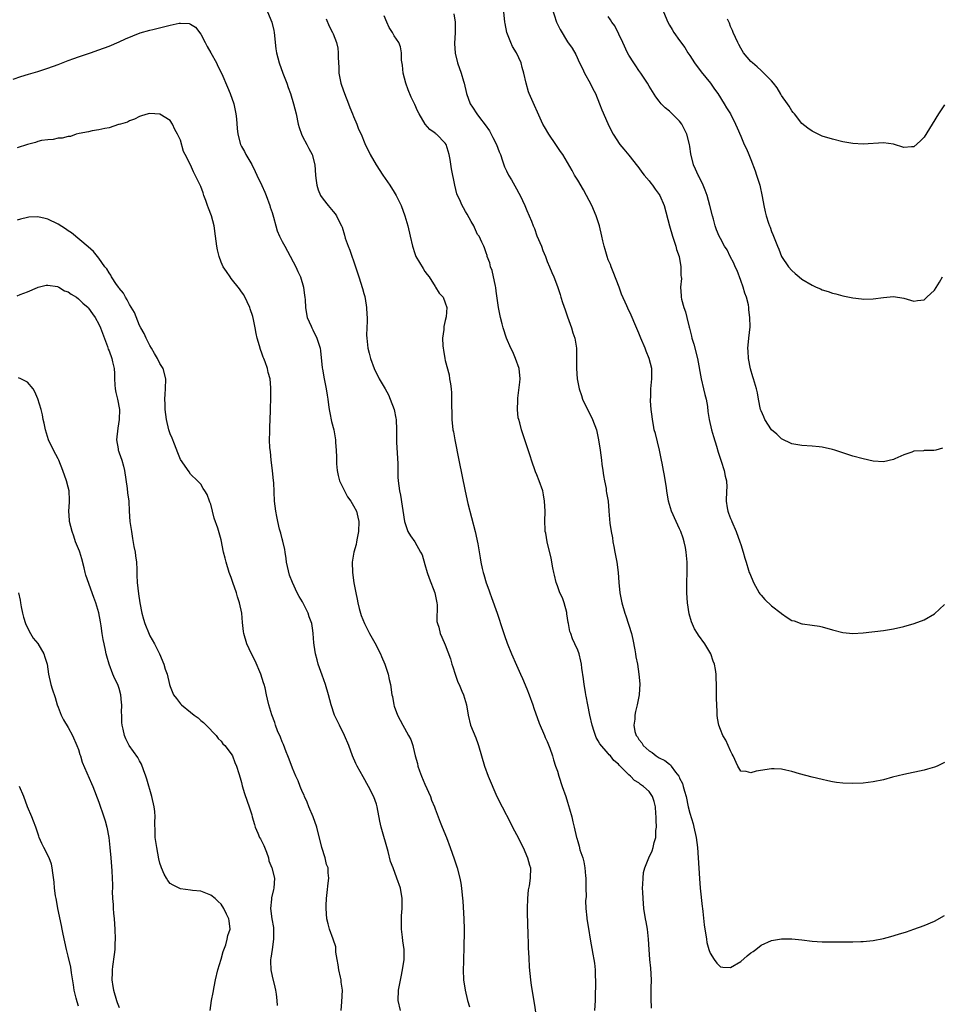
# Model space of a CAD drawing. Units: inches. Extents: x 2625000 to 2628000, y 1491000 to 1494000.
# Drawn here: x 2626113 to 2626294, y 1492868 to 1493061 of the extents above; entities that cross this region are included whole.
import ezdxf

# ---------------------------------------------------------------- set-up
doc = ezdxf.new("R2010")
doc.units = ezdxf.units.IN
doc.header["$MEASUREMENT"] = 0
doc.layers.add('LD26251491_10ft', color=4, linetype='Continuous')

msp = doc.modelspace()

# ---------------------------------------------------------------- linework, layer by layer
at = {"layer": 'LD26251491_10ft'}
for points, elevation in [([(2626162.12, 1493063), (2626162.96, 1493061), (2626163.35, 1493059.35), (2626163.41, 1493059), (2626163.76, 1493055.76), (2626163.89, 1493055), (2626164.41, 1493053), (2626165.14, 1493051), (2626165.91, 1493049), (2626166.18, 1493048.18), (2626166.61, 1493047), (2626167.23, 1493045), (2626167.7, 1493043), (2626168.13, 1493041), (2626168.32, 1493040.32), (2626168.78, 1493039), (2626169, 1493038.53), (2626169.82, 1493037), (2626170.21, 1493036.21), (2626170.88, 1493035), (2626171.38, 1493033), (2626171.53, 1493031), (2626171.62, 1493030.38), (2626171.77, 1493029), (2626172.07, 1493028.07), (2626172.53, 1493027), (2626173, 1493026.29), (2626174.02, 1493025), (2626175, 1493023.83), (2626175.36, 1493023.36), (2626175.62, 1493023), (2626176.23, 1493021.77), (2626176.63, 1493021), (2626176.73, 1493020.73), (2626177.21, 1493019.21), (2626177.38, 1493018.62), (2626177.92, 1493017), (2626178.25, 1493016.25), (2626179.4, 1493013), (2626180.01, 1493011), (2626180.74, 1493008.74), (2626181, 1493007.76), (2626181.18, 1493007.18), (2626181.48, 1493005.48), (2626181.55, 1493005), (2626181.6, 1493003.6), (2626181.66, 1493003), (2626181.7, 1493002.3), (2626181.63, 1493001), (2626181.57, 1492999.57), (2626181.59, 1492999), (2626181.8, 1492997), (2626182.03, 1492996.03), (2626182.31, 1492995), (2626183.02, 1492993), (2626184, 1492991), (2626185, 1492989.36), (2626185.18, 1492989), (2626185.83, 1492987.83), (2626186.19, 1492987), (2626186.96, 1492985), (2626187.3, 1492983.3), (2626187.35, 1492983), (2626187.44, 1492981), (2626187.45, 1492978.55), (2626187.68, 1492974.32), (2626187.71, 1492971.71), (2626187.76, 1492971), (2626187.99, 1492969), (2626188.18, 1492968.18), (2626189, 1492962.99), (2626189.68, 1492961), (2626190.17, 1492960.17), (2626191, 1492959), (2626192.14, 1492957), (2626192.44, 1492956.44), (2626193, 1492954.57), (2626193.45, 1492953), (2626193.84, 1492951.84), (2626194.93, 1492949), (2626195.34, 1492947), (2626195.39, 1492946.61), (2626195.37, 1492943.37), (2626195.46, 1492943), (2626195.72, 1492942.28), (2626196, 1492941), (2626196.3, 1492940.3), (2626197, 1492938.81), (2626198.05, 1492936.05), (2626198.3, 1492935), (2626198.49, 1492934.49), (2626198.93, 1492933), (2626199, 1492932.8), (2626199.48, 1492931.48), (2626199.72, 1492931), (2626200.28, 1492929.72), (2626200.57, 1492929), (2626201.15, 1492927), (2626201.49, 1492925), (2626201.97, 1492923), (2626203, 1492920.5), (2626203.41, 1492919.41), (2626203.55, 1492919), (2626204.67, 1492915), (2626205.41, 1492913), (2626207.15, 1492909), (2626208.15, 1492907), (2626209.83, 1492903.83), (2626210.22, 1492903), (2626211, 1492901.55), (2626212.29, 1492899), (2626213.17, 1492897), (2626213.53, 1492895.53), (2626213.72, 1492895), (2626213.68, 1492893), (2626213.46, 1492891.46), (2626213.29, 1492890.71), (2626213.13, 1492889), (2626213.07, 1492887), (2626213.15, 1492883.15), (2626213.18, 1492882.82), (2626213.28, 1492879.28), (2626213.37, 1492877.37), (2626213.49, 1492875.49), (2626213.74, 1492873), (2626213.89, 1492871.89), (2626214.46, 1492868.46), (2626214.97, 1492864.97)], 8650), ([(2626295, 1492915.68), (2626293.54, 1492915), (2626293, 1492914.77), (2626291.63, 1492914.37), (2626291, 1492914.2), (2626287, 1492913.34), (2626284.79, 1492912.79), (2626283, 1492912.29), (2626281, 1492911.87), (2626279, 1492911.66), (2626277, 1492911.59), (2626275, 1492911.64), (2626273.78, 1492911.78), (2626273, 1492911.9), (2626272.08, 1492912.08), (2626271, 1492912.32), (2626269, 1492912.81), (2626266.52, 1492913.48), (2626265, 1492913.94), (2626263.82, 1492914.18), (2626263, 1492914.38), (2626261.57, 1492914.43), (2626261, 1492914.47), (2626258.01, 1492913.99), (2626257, 1492913.65), (2626256.05, 1492913.95), (2626255, 1492913.98), (2626254.42, 1492915), (2626253.48, 1492917), (2626253.34, 1492917.34), (2626253, 1492918.01), (2626252.53, 1492919), (2626252.05, 1492920.05), (2626251.48, 1492921), (2626251, 1492922.19), (2626250.7, 1492923), (2626250.41, 1492924.41), (2626250.36, 1492925), (2626250.37, 1492925.63), (2626250.27, 1492927), (2626250.25, 1492928.25), (2626250.24, 1492930.24), (2626250.17, 1492933), (2626250.05, 1492933.95), (2626249.87, 1492935), (2626249.6, 1492935.6), (2626249.12, 1492937), (2626247.92, 1492939), (2626246.7, 1492940.7), (2626246.53, 1492941), (2626245.95, 1492941.95), (2626245.31, 1492943.31), (2626244.86, 1492944.86), (2626244.54, 1492947), (2626244.42, 1492949), (2626244.44, 1492951), (2626244.49, 1492953), (2626244.47, 1492955), (2626244.31, 1492957), (2626244.12, 1492957.88), (2626243.9, 1492959), (2626243.69, 1492959.69), (2626243.24, 1492961), (2626243, 1492961.58), (2626242.35, 1492963), (2626241.42, 1492965), (2626241, 1492966.34), (2626240.83, 1492967), (2626240.51, 1492969), (2626240.4, 1492969.6), (2626240.03, 1492972.03), (2626239.81, 1492973), (2626239.54, 1492974.46), (2626239.47, 1492975), (2626239.07, 1492977), (2626238.24, 1492980.24), (2626238.02, 1492981), (2626237.88, 1492981.88), (2626237.65, 1492983), (2626237.6, 1492983.6), (2626237.44, 1492985), (2626237.31, 1492986.69), (2626237.3, 1492987), (2626237.32, 1492987.32), (2626237.33, 1492989), (2626237.54, 1492991), (2626237.52, 1492991.52), (2626237.53, 1492993), (2626237.05, 1492995), (2626236.44, 1492996.44), (2626236.24, 1492997), (2626235.37, 1492999), (2626235, 1492999.95), (2626234.18, 1493001.82), (2626233.69, 1493003), (2626233.47, 1493003.47), (2626232.85, 1493004.85), (2626232.65, 1493005.35), (2626231.62, 1493007.62), (2626231.1, 1493009), (2626230.51, 1493010.51), (2626229.97, 1493011.97), (2626229.53, 1493013), (2626229.41, 1493013.41), (2626229, 1493014.38), (2626228.76, 1493015), (2626228.4, 1493016.4), (2626228.19, 1493017), (2626227.95, 1493018.05), (2626227.75, 1493019), (2626227.27, 1493021), (2626226.62, 1493023), (2626225.77, 1493025), (2626224.73, 1493027), (2626224.11, 1493028.11), (2626223, 1493029.99), (2626222.37, 1493031), (2626221.89, 1493031.89), (2626220.05, 1493035), (2626219.61, 1493035.61), (2626218.68, 1493037), (2626217.3, 1493039), (2626216.46, 1493040.46), (2626216.18, 1493041), (2626213.48, 1493047), (2626213.35, 1493047.35), (2626212.85, 1493049), (2626212.44, 1493051), (2626212.12, 1493052.12), (2626211.89, 1493053), (2626210.95, 1493055), (2626210.21, 1493056.21), (2626209.84, 1493057), (2626209.09, 1493059), (2626208.75, 1493060.75), (2626208.71, 1493061), (2626208.52, 1493063)], 8610), ([(2626217.89, 1493063.89), (2626218.84, 1493061), (2626219.53, 1493059.53), (2626221, 1493057.17), (2626221.9, 1493055.9), (2626222.63, 1493054.63), (2626223.36, 1493053), (2626223.91, 1493051.91), (2626224.33, 1493051), (2626225.43, 1493049), (2626225.93, 1493047.93), (2626226.46, 1493047), (2626227.3, 1493045), (2626227.76, 1493043.76), (2626228.89, 1493041.11), (2626229.62, 1493039.62), (2626229.94, 1493039), (2626231.27, 1493037), (2626232.04, 1493036.04), (2626233, 1493034.89), (2626234.71, 1493032.71), (2626235, 1493032.39), (2626235.57, 1493031.57), (2626236.03, 1493031), (2626237, 1493029.86), (2626237.37, 1493029.37), (2626237.69, 1493029), (2626238.22, 1493028.22), (2626239, 1493027.18), (2626239.12, 1493027), (2626239.96, 1493025), (2626240.98, 1493021), (2626241.57, 1493019), (2626242.25, 1493017), (2626242.38, 1493016.38), (2626242.88, 1493015), (2626243.25, 1493013), (2626243.25, 1493011.25), (2626243.33, 1493011), (2626243.34, 1493010.66), (2626243.18, 1493009), (2626243.3, 1493007.3), (2626243.29, 1493007), (2626243.34, 1493006.66), (2626243.81, 1493005), (2626244.17, 1493004.17), (2626244.41, 1493003), (2626244.86, 1493001.14), (2626244.94, 1493000.94), (2626245.36, 1492999.36), (2626245.41, 1492999), (2626245.78, 1492997.78), (2626246.51, 1492995), (2626247.24, 1492991), (2626247.71, 1492989), (2626247.93, 1492987.93), (2626248.18, 1492987), (2626248.44, 1492985.56), (2626248.56, 1492984.56), (2626248.81, 1492983), (2626249.27, 1492981), (2626249.66, 1492979.66), (2626250.24, 1492977.76), (2626250.59, 1492976.59), (2626251.17, 1492974.83), (2626251.73, 1492973), (2626251.91, 1492971.91), (2626252.18, 1492971), (2626252.25, 1492969.75), (2626252.23, 1492969), (2626252.13, 1492967), (2626252.32, 1492965.68), (2626252.46, 1492965), (2626252.62, 1492964.63), (2626253, 1492963.56), (2626253.17, 1492963.17), (2626253.23, 1492963), (2626254.11, 1492961), (2626254.84, 1492959), (2626255, 1492958.46), (2626255.47, 1492957), (2626255.79, 1492955.79), (2626256.03, 1492955), (2626256.54, 1492953.46), (2626256.68, 1492953), (2626256.76, 1492952.76), (2626257.47, 1492951), (2626258.59, 1492949), (2626258.77, 1492948.77), (2626259, 1492948.52), (2626259.69, 1492947.69), (2626261, 1492946.45), (2626262.91, 1492945), (2626263, 1492944.91), (2626264.12, 1492944.12), (2626265, 1492943.57), (2626265.47, 1492943.47), (2626267, 1492942.92), (2626267.1, 1492942.9), (2626269, 1492942.67), (2626270.46, 1492942.46), (2626271, 1492942.32), (2626273, 1492941.7), (2626275, 1492941.18), (2626277, 1492941.01), (2626279, 1492941.12), (2626283, 1492941.61), (2626285, 1492941.93), (2626287, 1492942.38), (2626289.03, 1492942.97), (2626291, 1492943.7), (2626293, 1492944.85), (2626295, 1492946.67)], 8600), ([(2626239.82, 1493063), (2626240.7, 1493061), (2626241, 1493060.42), (2626241.53, 1493059.53), (2626241.87, 1493059), (2626243, 1493057.37), (2626244.01, 1493056.01), (2626244.61, 1493055), (2626245, 1493054.43), (2626245.92, 1493053), (2626247.25, 1493051.25), (2626249.06, 1493049), (2626249.86, 1493047.86), (2626250.49, 1493047), (2626251.77, 1493045), (2626252.21, 1493044.21), (2626252.96, 1493043), (2626253.97, 1493041), (2626254.27, 1493040.27), (2626255, 1493038.65), (2626255.69, 1493037), (2626256.12, 1493036.12), (2626256.59, 1493035), (2626257, 1493034.07), (2626257.82, 1493031.82), (2626258.11, 1493031), (2626258.71, 1493029), (2626259.2, 1493026.8), (2626259.53, 1493025), (2626259.79, 1493023.79), (2626260, 1493023), (2626260.44, 1493021.56), (2626260.63, 1493021), (2626260.74, 1493020.74), (2626261, 1493019.94), (2626261.29, 1493019.29), (2626261.68, 1493018.32), (2626262.24, 1493017), (2626262.44, 1493016.44), (2626263, 1493015.03), (2626264.38, 1493013), (2626265, 1493012.24), (2626265.69, 1493011.69), (2626266.46, 1493011), (2626267, 1493010.56), (2626269, 1493009.37), (2626269.27, 1493009.27), (2626269.83, 1493009), (2626270.65, 1493008.65), (2626271, 1493008.46), (2626272.13, 1493008.13), (2626273, 1493007.78), (2626273.65, 1493007.65), (2626275, 1493007.29), (2626277, 1493006.89), (2626278.67, 1493006.67), (2626279, 1493006.64), (2626281, 1493006.68), (2626283, 1493006.96), (2626285, 1493007.15), (2626287, 1493006.83), (2626289, 1493006.24), (2626289.66, 1493006.34), (2626291, 1493006.5), (2626291.5, 1493007), (2626293, 1493008.39), (2626294.01, 1493009.99), (2626294.61, 1493011)], 8580), ([(2626173.63, 1493061.63), (2626174.24, 1493060.24), (2626174.87, 1493059), (2626175, 1493058.7), (2626175.65, 1493057), (2626175.89, 1493055.89), (2626175.98, 1493055), (2626175.96, 1493054.04), (2626176.09, 1493052.09), (2626176.12, 1493051), (2626176.53, 1493049), (2626176.64, 1493048.64), (2626177.21, 1493047), (2626177.98, 1493045), (2626178.25, 1493044.25), (2626178.81, 1493043), (2626179, 1493042.5), (2626179.64, 1493041), (2626179.97, 1493039.97), (2626180.47, 1493039), (2626181.21, 1493037.21), (2626182.28, 1493035), (2626183.43, 1493033), (2626184.74, 1493031), (2626186.12, 1493029), (2626187, 1493027.66), (2626187.38, 1493027), (2626188.31, 1493025), (2626189.05, 1493023), (2626189.66, 1493021), (2626190.14, 1493019), (2626190.54, 1493017), (2626191, 1493015.59), (2626191.22, 1493015), (2626192.64, 1493012.64), (2626193, 1493012.08), (2626193.45, 1493011.45), (2626193.81, 1493011), (2626195, 1493009.1), (2626195.1, 1493009), (2626195.81, 1493007.81), (2626196.6, 1493007), (2626197, 1493005.89), (2626197.28, 1493005), (2626197.16, 1493003.16), (2626197, 1493002.42), (2626196.72, 1493001.28), (2626196.69, 1493000.69), (2626196.45, 1492999), (2626196.51, 1492997.49), (2626196.56, 1492997), (2626196.64, 1492996.64), (2626196.91, 1492995), (2626197, 1492994.59), (2626197.75, 1492991.75), (2626197.85, 1492991), (2626198.04, 1492990.04), (2626198.13, 1492989), (2626198.22, 1492988.22), (2626198.25, 1492987), (2626198.22, 1492985.78), (2626198.27, 1492984.27), (2626198.28, 1492983), (2626198.5, 1492981), (2626198.59, 1492980.59), (2626198.85, 1492979), (2626199.64, 1492975), (2626200.92, 1492968.92), (2626201.46, 1492966.54), (2626202.84, 1492961), (2626203.41, 1492958.59), (2626203.87, 1492955.87), (2626203.99, 1492955), (2626204.23, 1492953.77), (2626204.42, 1492953), (2626204.57, 1492952.57), (2626205, 1492950.98), (2626205.55, 1492949.55), (2626205.74, 1492949), (2626206.1, 1492948.1), (2626207.19, 1492945), (2626207.65, 1492943.65), (2626207.84, 1492943), (2626208.61, 1492940.61), (2626209.13, 1492939.13), (2626210, 1492937), (2626211, 1492934.77), (2626211.76, 1492933), (2626212.15, 1492932.15), (2626213, 1492930.15), (2626213.45, 1492929), (2626214.17, 1492927), (2626214.37, 1492926.37), (2626215.44, 1492923.44), (2626216.48, 1492921), (2626216.62, 1492920.62), (2626217, 1492919.78), (2626217.53, 1492918.47), (2626218.03, 1492917), (2626218.23, 1492916.23), (2626218.66, 1492915), (2626219, 1492913.96), (2626219.29, 1492913), (2626219.94, 1492911), (2626220.63, 1492909), (2626221, 1492907.88), (2626221.39, 1492906.61), (2626221.83, 1492905), (2626222.05, 1492904.05), (2626222.33, 1492903), (2626222.77, 1492901), (2626222.83, 1492900.83), (2626223, 1492900.19), (2626223.28, 1492899.28), (2626223.44, 1492898.56), (2626223.98, 1492897), (2626224.22, 1492896.22), (2626224.42, 1492895), (2626224.55, 1492893.45), (2626224.6, 1492893), (2626224.59, 1492892.59), (2626224.62, 1492891), (2626224.63, 1492889.37), (2626224.54, 1492888.54), (2626224.61, 1492887), (2626224.79, 1492885.21), (2626224.8, 1492885), (2626225.08, 1492883.08), (2626225.42, 1492881), (2626225.94, 1492878.06), (2626226.16, 1492877), (2626226.28, 1492876.28), (2626226.4, 1492875), (2626226.41, 1492873.59), (2626226.46, 1492873), (2626226.47, 1492872.47), (2626226.39, 1492869.61), (2626226.39, 1492869), (2626226.31, 1492867)], 8640), ([(2626237.5, 1492867.5), (2626237.38, 1492869.38), (2626237.41, 1492871), (2626237.4, 1492871.4), (2626237.46, 1492873), (2626237.35, 1492875.35), (2626237.17, 1492877), (2626237.02, 1492879), (2626236.9, 1492881), (2626236.66, 1492883), (2626236.42, 1492884.42), (2626236.3, 1492885), (2626235.99, 1492887), (2626235.81, 1492889), (2626235.75, 1492890.25), (2626235.74, 1492891), (2626235.8, 1492891.8), (2626235.81, 1492893), (2626235.93, 1492894.07), (2626236.15, 1492895), (2626236.93, 1492897), (2626237.62, 1492898.38), (2626237.82, 1492899), (2626238, 1492900), (2626238.32, 1492901), (2626238.33, 1492902.33), (2626238.44, 1492903), (2626238.37, 1492904.37), (2626238.4, 1492905), (2626238.33, 1492905.67), (2626238.24, 1492907), (2626238.01, 1492908.01), (2626237.65, 1492909), (2626237.4, 1492909.4), (2626237, 1492909.98), (2626235.9, 1492911), (2626235.35, 1492911.35), (2626235, 1492911.72), (2626234.13, 1492912.13), (2626233.35, 1492913), (2626233, 1492913.3), (2626231.35, 1492915), (2626231.14, 1492915.14), (2626231, 1492915.34), (2626230.07, 1492916.07), (2626229.41, 1492917), (2626229.18, 1492917.18), (2626229, 1492917.43), (2626227.32, 1492919.32), (2626227, 1492919.96), (2626226.61, 1492920.61), (2626226.46, 1492921), (2626226.25, 1492921.75), (2626225.83, 1492923), (2626225.38, 1492925), (2626224.98, 1492927), (2626224.68, 1492928.68), (2626224.6, 1492929), (2626224.51, 1492929.49), (2626224.29, 1492931), (2626224.14, 1492932.14), (2626223.81, 1492934.19), (2626223.71, 1492935), (2626223.61, 1492935.61), (2626223.26, 1492937), (2626223, 1492937.72), (2626222.46, 1492939), (2626221.96, 1492939.96), (2626221.62, 1492941), (2626221.43, 1492941.43), (2626221.19, 1492943), (2626221.14, 1492943.14), (2626220.89, 1492944.89), (2626220.89, 1492945), (2626220.86, 1492945.14), (2626220.34, 1492947), (2626219.99, 1492947.99), (2626219.51, 1492949), (2626219, 1492950.35), (2626218.74, 1492951), (2626218.43, 1492952.43), (2626218.28, 1492953), (2626218.1, 1492953.9), (2626217.78, 1492955.78), (2626217, 1492959), (2626216.71, 1492960.71), (2626216.63, 1492961), (2626216.59, 1492961.41), (2626216.55, 1492963), (2626216.58, 1492965), (2626216.49, 1492967), (2626216.25, 1492968.25), (2626216.12, 1492969), (2626215.46, 1492971), (2626215, 1492972.16), (2626214.74, 1492972.74), (2626213.91, 1492975), (2626213.7, 1492975.7), (2626212.63, 1492979), (2626212.21, 1492980.21), (2626211.97, 1492981), (2626211.62, 1492982.38), (2626211.42, 1492983), (2626211.33, 1492983.33), (2626211.16, 1492985), (2626211.23, 1492986.77), (2626211.21, 1492987), (2626211.23, 1492987.23), (2626211.64, 1492990.36), (2626211.69, 1492991), (2626211.53, 1492993), (2626210.81, 1492995), (2626210.28, 1492996.28), (2626209.88, 1492997), (2626209.04, 1492998.96), (2626208.38, 1493001), (2626208.18, 1493001.82), (2626207.84, 1493003), (2626207.69, 1493003.69), (2626207.45, 1493005), (2626207, 1493008.17), (2626206.91, 1493008.91), (2626206.84, 1493009.16), (2626206.23, 1493012.23), (2626205.86, 1493013), (2626205.77, 1493013.77), (2626205.21, 1493015), (2626205.19, 1493015.19), (2626205, 1493015.75), (2626204.71, 1493016.71), (2626204.54, 1493017), (2626204.2, 1493017.8), (2626203.64, 1493019), (2626203.35, 1493019.35), (2626202.71, 1493020.71), (2626202.59, 1493021), (2626202.1, 1493021.9), (2626201.29, 1493023.29), (2626201, 1493023.83), (2626200.56, 1493024.56), (2626200.32, 1493025), (2626199.77, 1493026.23), (2626199.41, 1493027), (2626199.3, 1493027.3), (2626198.87, 1493029), (2626198.23, 1493032.23), (2626197.93, 1493034.07), (2626197.75, 1493035), (2626197.15, 1493037), (2626197, 1493037.24), (2626195.27, 1493039), (2626195.11, 1493039.11), (2626195, 1493039.22), (2626193.94, 1493039.94), (2626193.05, 1493041), (2626191.87, 1493043), (2626191.58, 1493043.58), (2626191, 1493044.87), (2626190.29, 1493046.29), (2626189.69, 1493047.69), (2626189.23, 1493049), (2626188.74, 1493051), (2626188.59, 1493052.59), (2626188.44, 1493053.56), (2626188.42, 1493055), (2626188.18, 1493056.18), (2626187.86, 1493057), (2626187, 1493058.3), (2626186.62, 1493059), (2626185.97, 1493059.97), (2626185.54, 1493061), (2626185, 1493062.22)], 8630), ([(2626198.65, 1493062.65), (2626198.92, 1493061), (2626198.92, 1493059), (2626198.81, 1493056.81), (2626198.92, 1493054.92), (2626199.4, 1493053), (2626200.14, 1493051), (2626200.58, 1493049.42), (2626200.71, 1493049), (2626201.16, 1493047), (2626201.89, 1493045), (2626202.34, 1493044.34), (2626203.18, 1493043), (2626203.73, 1493042.27), (2626204.84, 1493040.84), (2626205.65, 1493039.65), (2626206.35, 1493038.35), (2626207.03, 1493037), (2626207.57, 1493035.57), (2626207.81, 1493035), (2626208.25, 1493033.75), (2626208.48, 1493033), (2626208.62, 1493032.62), (2626209, 1493031.82), (2626209.42, 1493031), (2626210.03, 1493030.03), (2626211, 1493028.26), (2626211.46, 1493027.46), (2626211.7, 1493027), (2626212.62, 1493025), (2626213, 1493024.06), (2626213.46, 1493023), (2626213.95, 1493021.95), (2626214.26, 1493021), (2626214.5, 1493020.5), (2626215, 1493019.05), (2626215.87, 1493017), (2626216.18, 1493016.18), (2626216.65, 1493015), (2626217, 1493014), (2626217.45, 1493013), (2626217.89, 1493011.89), (2626218.3, 1493011), (2626219, 1493009.12), (2626219.55, 1493007.55), (2626219.68, 1493007), (2626220.01, 1493005.99), (2626220.51, 1493004.51), (2626221, 1493003.19), (2626221.77, 1493001), (2626222.04, 1493000.04), (2626222.4, 1492999), (2626222.75, 1492997), (2626222.78, 1492995), (2626222.74, 1492993.26), (2626222.74, 1492993), (2626222.87, 1492991), (2626223, 1492990.33), (2626223.26, 1492989), (2626223.71, 1492987.71), (2626223.92, 1492987), (2626224.89, 1492985), (2626225.61, 1492983.61), (2626225.9, 1492983), (2626226.65, 1492981), (2626227.09, 1492979), (2626227.42, 1492977), (2626227.68, 1492975), (2626227.75, 1492974.25), (2626227.9, 1492973), (2626228.05, 1492972.05), (2626228.22, 1492971), (2626228.55, 1492969.45), (2626228.61, 1492969), (2626228.63, 1492968.63), (2626228.95, 1492967), (2626229.11, 1492965.11), (2626229.13, 1492965), (2626229.31, 1492962.69), (2626229.53, 1492961), (2626229.79, 1492959.79), (2626229.86, 1492959), (2626230.09, 1492958.09), (2626230.26, 1492957), (2626230.66, 1492955), (2626230.91, 1492953), (2626231.04, 1492951), (2626231.25, 1492949), (2626231.66, 1492947), (2626232.25, 1492945), (2626232.47, 1492944.47), (2626233.53, 1492941), (2626233.81, 1492939.81), (2626234.2, 1492937.8), (2626234.33, 1492937), (2626234.4, 1492936.4), (2626234.7, 1492935), (2626235.01, 1492933), (2626235.16, 1492931.16), (2626235.04, 1492929), (2626234.67, 1492927), (2626234.33, 1492925.67), (2626234.2, 1492925), (2626234.18, 1492924.18), (2626234.02, 1492923), (2626234.23, 1492921.77), (2626234.47, 1492921), (2626234.7, 1492920.7), (2626235, 1492920.2), (2626235.55, 1492919.55), (2626235.86, 1492919), (2626237, 1492918.01), (2626237.64, 1492917.64), (2626238.4, 1492917), (2626239, 1492916.62), (2626240.1, 1492916.1), (2626241, 1492915.33), (2626241.21, 1492915.21), (2626241.36, 1492915), (2626242.22, 1492913.78), (2626242.82, 1492913), (2626242.89, 1492912.89), (2626243, 1492912.6), (2626243.54, 1492911.54), (2626243.69, 1492911), (2626243.93, 1492910.07), (2626244.25, 1492909), (2626244.69, 1492907), (2626245, 1492905.77), (2626245.64, 1492903.64), (2626245.81, 1492903), (2626246.23, 1492901), (2626246.49, 1492899), (2626246.66, 1492897), (2626246.9, 1492892.9), (2626247.05, 1492891.05), (2626247.41, 1492887.41), (2626247.49, 1492887), (2626247.58, 1492886.42), (2626247.82, 1492883.82), (2626247.94, 1492883), (2626248.16, 1492881.84), (2626248.27, 1492881), (2626248.37, 1492880.37), (2626248.76, 1492879), (2626249, 1492878.27), (2626249.77, 1492877), (2626250.29, 1492876.29), (2626251, 1492875.58), (2626251.51, 1492875.51), (2626253, 1492875.45), (2626255, 1492876.65), (2626256.27, 1492877.73), (2626257, 1492878.32), (2626257.41, 1492878.59), (2626257.96, 1492879), (2626259, 1492879.82), (2626261, 1492880.75), (2626263, 1492881.1), (2626265, 1492881.07), (2626267, 1492880.86), (2626269, 1492880.6), (2626271, 1492880.46), (2626273, 1492880.47), (2626274.5, 1492880.5), (2626277, 1492880.5), (2626278.54, 1492880.54), (2626279, 1492880.55), (2626281, 1492880.76), (2626283, 1492881.17), (2626284.44, 1492881.56), (2626285.99, 1492882.01), (2626287.52, 1492882.48), (2626289, 1492882.97), (2626291, 1492883.69), (2626293, 1492884.57), (2626295, 1492885.64)], 8620), ([(2626294.6, 1492977.4), (2626293.28, 1492977), (2626292.92, 1492976.92), (2626291, 1492976.9), (2626290.87, 1492976.87), (2626289, 1492976.78), (2626288.6, 1492976.6), (2626287, 1492976.1), (2626285.27, 1492975.27), (2626285, 1492975.16), (2626283, 1492974.73), (2626281, 1492974.85), (2626279, 1492975.26), (2626277, 1492975.82), (2626275, 1492976.48), (2626274.63, 1492976.63), (2626273.44, 1492977), (2626273, 1492977.13), (2626271, 1492977.58), (2626270.38, 1492977.62), (2626269, 1492977.8), (2626267, 1492977.92), (2626265, 1492978.26), (2626263, 1492979.23), (2626262.1, 1492980.1), (2626261.03, 1492981), (2626259.75, 1492983), (2626259.54, 1492983.54), (2626259, 1492984.68), (2626258.89, 1492985), (2626258.5, 1492987), (2626258.27, 1492988.27), (2626258.1, 1492989), (2626257.53, 1492991), (2626257.39, 1492991.39), (2626256.93, 1492992.93), (2626256.52, 1492995), (2626256.44, 1492996.44), (2626256.39, 1492997), (2626256.42, 1492997.58), (2626256.55, 1492999), (2626256.82, 1493001.18), (2626256.81, 1493003), (2626256.55, 1493004.55), (2626256.57, 1493005), (2626256.5, 1493005.5), (2626256.11, 1493007), (2626255.79, 1493007.79), (2626255.48, 1493009), (2626255, 1493010.31), (2626254.26, 1493012.26), (2626253.9, 1493013), (2626253.67, 1493013.67), (2626252.93, 1493015), (2626252.3, 1493016.3), (2626251.82, 1493017), (2626251, 1493018.53), (2626250.76, 1493019), (2626250.23, 1493020.23), (2626250, 1493021), (2626249.65, 1493022.35), (2626249.44, 1493023), (2626248.94, 1493025), (2626248.38, 1493027), (2626248.02, 1493028.02), (2626247.59, 1493029), (2626246.76, 1493030.76), (2626246.61, 1493031), (2626246.14, 1493032.14), (2626245.73, 1493033), (2626245.18, 1493035.18), (2626245, 1493036.57), (2626244.93, 1493037), (2626244.44, 1493039), (2626243.43, 1493041), (2626243, 1493041.57), (2626241.52, 1493043), (2626241.25, 1493043.25), (2626241, 1493043.5), (2626240.18, 1493044.18), (2626239.4, 1493045), (2626239, 1493045.46), (2626238.33, 1493046.33), (2626237, 1493048.45), (2626236.7, 1493049), (2626235.4, 1493051), (2626235, 1493051.52), (2626234.41, 1493052.41), (2626233.99, 1493053), (2626233, 1493054.55), (2626232.76, 1493055), (2626231.87, 1493057), (2626230.25, 1493060.25), (2626229.71, 1493061), (2626229.46, 1493061.46), (2626229, 1493062.08)], 8590), ([(2626295, 1493044.8), (2626293.8, 1493043), (2626292.55, 1493041), (2626291, 1493038.41), (2626290.29, 1493037.71), (2626289, 1493036.5), (2626288.5, 1493036.5), (2626287, 1493036.43), (2626285, 1493037.03), (2626283, 1493037.29), (2626279, 1493037.03), (2626277, 1493037.17), (2626275, 1493037.54), (2626273, 1493038.02), (2626271, 1493038.63), (2626269, 1493039.58), (2626268.19, 1493040.19), (2626267, 1493041.14), (2626265.55, 1493043), (2626265.3, 1493043.3), (2626265, 1493043.62), (2626264.5, 1493044.5), (2626264.16, 1493045), (2626263, 1493046.61), (2626262.86, 1493046.86), (2626262.12, 1493048.12), (2626261.4, 1493049), (2626261, 1493049.47), (2626259.54, 1493051), (2626259.28, 1493051.28), (2626259, 1493051.5), (2626258.24, 1493052.24), (2626257.28, 1493053), (2626257, 1493053.28), (2626255.56, 1493055), (2626255, 1493055.87), (2626254.62, 1493056.62), (2626254.41, 1493057), (2626253.53, 1493059), (2626253.38, 1493059.38), (2626253, 1493060.18), (2626252.78, 1493060.78), (2626252.4, 1493061.6)], 8570), ([(2626112.16, 1493049.84), (2626113.66, 1493050.34), (2626115.19, 1493050.81), (2626117, 1493051.33), (2626119, 1493051.95), (2626121, 1493052.68), (2626123, 1493053.47), (2626124.12, 1493053.88), (2626125, 1493054.22), (2626127.37, 1493055), (2626129, 1493055.56), (2626131, 1493056.31), (2626133, 1493057.15), (2626134.26, 1493057.74), (2626135.67, 1493058.33), (2626137.12, 1493058.88), (2626139, 1493059.45), (2626139.57, 1493059.57), (2626143, 1493060.4), (2626144.77, 1493060.77), (2626145, 1493060.81), (2626146.72, 1493060.72), (2626147, 1493060.63), (2626148, 1493060), (2626149, 1493058.62), (2626149.84, 1493057), (2626150.25, 1493056.25), (2626151, 1493054.99), (2626152.11, 1493053), (2626152.39, 1493052.39), (2626153.12, 1493050.88), (2626154.26, 1493048.26), (2626154.81, 1493047), (2626155.49, 1493045), (2626155.87, 1493043), (2626156, 1493042), (2626156.13, 1493040.13), (2626156.26, 1493039), (2626156.79, 1493037), (2626157, 1493036.62), (2626157.61, 1493035.61), (2626157.88, 1493035), (2626159, 1493033.07), (2626159.7, 1493031.7), (2626159.99, 1493031), (2626161, 1493028.92), (2626161.6, 1493027.6), (2626161.84, 1493027), (2626162.58, 1493025), (2626162.66, 1493024.66), (2626163, 1493023.62), (2626163.26, 1493022.74), (2626163.71, 1493021), (2626164.03, 1493020.03), (2626164.44, 1493019), (2626165, 1493017.96), (2626165.48, 1493017), (2626166.05, 1493016.05), (2626167.67, 1493013), (2626168.04, 1493012.04), (2626168.56, 1493011), (2626169.17, 1493009), (2626169.37, 1493007.37), (2626169.44, 1493007), (2626169.48, 1493006.52), (2626169.56, 1493005), (2626169.74, 1493003.74), (2626169.91, 1493003), (2626170.67, 1493001.33), (2626170.8, 1493001), (2626171, 1493000.63), (2626171.78, 1492999), (2626172.42, 1492997), (2626172.52, 1492996.52), (2626172.83, 1492993.17), (2626172.9, 1492992.9), (2626173.22, 1492991), (2626173.62, 1492989), (2626173.79, 1492987.79), (2626173.93, 1492987), (2626174.09, 1492985.91), (2626174.2, 1492985), (2626174.31, 1492984.31), (2626174.65, 1492982.65), (2626175.1, 1492981), (2626175.46, 1492979), (2626175.48, 1492978.52), (2626175.59, 1492977), (2626175.65, 1492975.65), (2626175.64, 1492975), (2626175.68, 1492974.32), (2626175.78, 1492973), (2626175.99, 1492971.99), (2626176.26, 1492971), (2626177.21, 1492969), (2626177.84, 1492967.84), (2626178.45, 1492967), (2626179, 1492966.07), (2626179.56, 1492965), (2626179.86, 1492963.86), (2626180.06, 1492963), (2626180, 1492961), (2626179.71, 1492959.71), (2626179.59, 1492959), (2626179.53, 1492958.47), (2626179.07, 1492957), (2626178.71, 1492955), (2626178.77, 1492953), (2626179.06, 1492950.94), (2626179.42, 1492949), (2626179.73, 1492947.73), (2626179.82, 1492947), (2626180.1, 1492945.9), (2626180.35, 1492945), (2626180.52, 1492944.52), (2626181.12, 1492943), (2626182.15, 1492941), (2626183.17, 1492939.17), (2626184.28, 1492937), (2626184.51, 1492936.51), (2626185.13, 1492935), (2626185.78, 1492933), (2626185.98, 1492931.98), (2626186.22, 1492931), (2626186.52, 1492929), (2626186.61, 1492928.61), (2626186.91, 1492927), (2626187, 1492926.74), (2626187.64, 1492925), (2626188.68, 1492923), (2626189, 1492922.4), (2626189.81, 1492921), (2626190.21, 1492920.2), (2626190.6, 1492919), (2626190.72, 1492918.72), (2626191.1, 1492917), (2626191.52, 1492915.52), (2626191.62, 1492915), (2626191.94, 1492914.06), (2626192.34, 1492913), (2626193, 1492911.46), (2626194.09, 1492909), (2626194.32, 1492908.32), (2626194.86, 1492907), (2626195, 1492906.6), (2626195.99, 1492903.99), (2626196.41, 1492903), (2626197.21, 1492901), (2626197.96, 1492899), (2626198.76, 1492896.76), (2626199.35, 1492895), (2626199.85, 1492893), (2626200.03, 1492892.03), (2626200.19, 1492891), (2626200.32, 1492889.68), (2626200.47, 1492888.47), (2626200.65, 1492885), (2626200.7, 1492883), (2626200.7, 1492881.3), (2626200.67, 1492880.67), (2626200.65, 1492879), (2626200.6, 1492877.4), (2626200.56, 1492876.56), (2626200.52, 1492875), (2626200.59, 1492873), (2626200.89, 1492871), (2626201.39, 1492869), (2626201.75, 1492867.75)], 8660), ([(2626188.24, 1492867), (2626187.76, 1492869), (2626187.83, 1492871), (2626188.01, 1492872.01), (2626188.36, 1492873.64), (2626188.63, 1492875), (2626188.9, 1492877), (2626188.9, 1492879), (2626188.67, 1492880.67), (2626188.61, 1492881.39), (2626188.41, 1492883), (2626188.41, 1492884.41), (2626188.39, 1492885), (2626188.42, 1492885.58), (2626188.53, 1492887), (2626188.53, 1492889), (2626188.18, 1492891), (2626187.52, 1492893), (2626186.75, 1492895), (2626186.28, 1492896.28), (2626185.76, 1492898.24), (2626184.42, 1492903), (2626184.17, 1492904.17), (2626183.63, 1492907), (2626183.5, 1492907.5), (2626183, 1492908.96), (2626181.96, 1492911), (2626180.86, 1492912.86), (2626179.68, 1492915), (2626179.46, 1492915.46), (2626178.79, 1492917), (2626178.06, 1492919), (2626177.24, 1492921), (2626176.21, 1492923), (2626175.26, 1492925), (2626174.59, 1492927), (2626174.08, 1492929), (2626173.5, 1492931), (2626172.83, 1492932.83), (2626172.06, 1492935), (2626171.83, 1492935.83), (2626171.54, 1492937), (2626171.28, 1492938.72), (2626171.19, 1492939.18), (2626171.07, 1492941), (2626171, 1492941.61), (2626170.8, 1492943), (2626170.27, 1492944.27), (2626170.06, 1492945), (2626169, 1492947.22), (2626168.29, 1492948.29), (2626167.95, 1492949), (2626167.02, 1492951), (2626166.45, 1492952.45), (2626165.85, 1492955), (2626165.76, 1492955.76), (2626165.55, 1492957), (2626165.49, 1492957.49), (2626165.13, 1492959.13), (2626165, 1492959.57), (2626164.72, 1492960.72), (2626164.49, 1492961.51), (2626164.12, 1492963), (2626163.96, 1492963.96), (2626163.72, 1492965), (2626163.5, 1492967), (2626163.34, 1492970.66), (2626163.31, 1492971), (2626163.08, 1492973), (2626162.83, 1492975), (2626162.7, 1492976.7), (2626162.58, 1492977.42), (2626162.53, 1492979), (2626162.57, 1492980.57), (2626162.55, 1492981), (2626162.55, 1492981.45), (2626162.72, 1492984.72), (2626162.71, 1492985.29), (2626162.75, 1492987), (2626162.78, 1492988.78), (2626162.77, 1492989.23), (2626162.65, 1492991), (2626162.23, 1492992.23), (2626162.12, 1492993), (2626161.67, 1492994.33), (2626161.36, 1492995), (2626161.23, 1492995.23), (2626161, 1492996), (2626160.72, 1492996.72), (2626160.55, 1492997.45), (2626160.09, 1492999), (2626159.86, 1492999.86), (2626159.68, 1493001), (2626159.37, 1493002.63), (2626159.22, 1493003.22), (2626158.73, 1493004.73), (2626158.66, 1493005), (2626158.13, 1493006.13), (2626157.46, 1493007.46), (2626157, 1493008.08), (2626156.63, 1493008.63), (2626155, 1493010.7), (2626154.75, 1493011), (2626154.08, 1493012.08), (2626153.42, 1493013), (2626153, 1493013.92), (2626152.59, 1493015), (2626152.32, 1493016.31), (2626152.19, 1493017), (2626151.93, 1493019), (2626151.64, 1493021), (2626151.12, 1493023), (2626150.5, 1493024.5), (2626150.34, 1493025), (2626149.98, 1493026.02), (2626149.61, 1493027), (2626149.47, 1493027.47), (2626149, 1493028.77), (2626147.92, 1493031), (2626147.6, 1493031.6), (2626147, 1493033.01), (2626145.94, 1493035), (2626145.63, 1493035.63), (2626145, 1493037.87), (2626144.47, 1493039), (2626143.95, 1493039.95), (2626143.47, 1493041), (2626143, 1493041.69), (2626141, 1493042.95), (2626139, 1493043.06), (2626138.69, 1493043), (2626137.38, 1493042.62), (2626137, 1493042.46), (2626136.02, 1493041.98), (2626135, 1493041.6), (2626134.62, 1493041.38), (2626133.24, 1493041), (2626133, 1493040.9), (2626132.88, 1493040.88), (2626131, 1493040.26), (2626130.16, 1493040.16), (2626129, 1493039.84), (2626127.67, 1493039.67), (2626127, 1493039.49), (2626125.14, 1493039.14), (2626124.58, 1493039), (2626123.41, 1493038.59), (2626123, 1493038.59), (2626121.79, 1493038.21), (2626121, 1493038.22), (2626120.05, 1493037.95), (2626119, 1493037.92), (2626117.74, 1493037.74), (2626117, 1493037.55), (2626116.59, 1493037.41), (2626115, 1493037.01), (2626113, 1493036.34)], 8670), ([(2626176.58, 1492867), (2626176.71, 1492868.71), (2626176.8, 1492871), (2626176.57, 1492872.57), (2626176.55, 1492873), (2626176.45, 1492873.55), (2626176.12, 1492875), (2626175.99, 1492875.99), (2626175.79, 1492877), (2626175.52, 1492878.48), (2626175.5, 1492879.5), (2626174.99, 1492880.99), (2626174.27, 1492883), (2626174.03, 1492884.03), (2626173.77, 1492885), (2626173.61, 1492887), (2626173.62, 1492887.62), (2626173.68, 1492889), (2626173.83, 1492890.17), (2626173.99, 1492891.99), (2626174.13, 1492893), (2626174.01, 1492894.01), (2626174, 1492895), (2626173.7, 1492895.7), (2626173.42, 1492897), (2626172.79, 1492899), (2626171.76, 1492903), (2626171.06, 1492905), (2626170.22, 1492907), (2626169.88, 1492907.88), (2626169.37, 1492909), (2626169.28, 1492909.28), (2626169, 1492909.88), (2626168.53, 1492911), (2626168.1, 1492912.1), (2626167.69, 1492913), (2626167, 1492914.59), (2626166.34, 1492916.34), (2626166.11, 1492917), (2626165.8, 1492917.8), (2626165.22, 1492919.22), (2626165, 1492919.72), (2626164.64, 1492920.64), (2626164.09, 1492921.91), (2626163.69, 1492923), (2626163.54, 1492923.54), (2626162.96, 1492925.04), (2626162.39, 1492927), (2626162.11, 1492928.11), (2626161.94, 1492929), (2626161.63, 1492930.37), (2626161.46, 1492931), (2626161.34, 1492931.34), (2626160.83, 1492933), (2626159.66, 1492935.66), (2626158.99, 1492937), (2626158.08, 1492939), (2626157.46, 1492941), (2626157.39, 1492941.39), (2626157.17, 1492943.17), (2626157.05, 1492945), (2626156.63, 1492947), (2626156.21, 1492948.21), (2626155.99, 1492949), (2626155.31, 1492951), (2626155, 1492952), (2626154.6, 1492953), (2626153.97, 1492955), (2626153.8, 1492955.8), (2626153.49, 1492957), (2626153, 1492959.41), (2626152.33, 1492961.67), (2626151.66, 1492963.66), (2626151.29, 1492965), (2626151, 1492966.4), (2626150.81, 1492966.81), (2626150.69, 1492967), (2626150.26, 1492968.26), (2626149.79, 1492969), (2626149.5, 1492969.5), (2626149, 1492970.29), (2626148.39, 1492971), (2626147, 1492972.25), (2626146.73, 1492972.73), (2626145, 1492975.19), (2626144.5, 1492976.5), (2626143.82, 1492978.18), (2626143.37, 1492979.37), (2626143, 1492980.18), (2626142.76, 1492981), (2626142.3, 1492983), (2626142.02, 1492985), (2626142.01, 1492985.99), (2626141.96, 1492987), (2626142.01, 1492988.01), (2626142.1, 1492989), (2626142.17, 1492991), (2626141.66, 1492993), (2626141, 1492994.03), (2626140.52, 1492995), (2626139.94, 1492995.94), (2626139.34, 1492997), (2626139, 1492997.54), (2626138.27, 1492999), (2626137.89, 1492999.89), (2626137.26, 1493001), (2626137, 1493001.49), (2626135.98, 1493003.98), (2626135, 1493005.56), (2626134.53, 1493006.53), (2626134.21, 1493007), (2626133.82, 1493007.82), (2626133, 1493008.8), (2626132.93, 1493008.93), (2626132.49, 1493009.51), (2626131.5, 1493011), (2626131.34, 1493011.34), (2626131, 1493011.79), (2626130.56, 1493012.56), (2626130.16, 1493013), (2626129, 1493014.66), (2626127.96, 1493015.96), (2626126.93, 1493016.93), (2626123.65, 1493019.65), (2626123, 1493020.06), (2626122.46, 1493020.46), (2626121, 1493021.38), (2626119, 1493022.35), (2626118.45, 1493022.45), (2626117, 1493022.8), (2626115.28, 1493022.72), (2626115, 1493022.69), (2626113.65, 1493022.35), (2626113, 1493022.16)], 8680), ([(2626113, 1493007.31), (2626113.53, 1493007.53), (2626115, 1493008.09), (2626116.95, 1493008.95), (2626117.12, 1493009), (2626118.65, 1493009.35), (2626119, 1493009.38), (2626120.91, 1493009.09), (2626121, 1493009.07), (2626121.13, 1493009), (2626122.29, 1493008.29), (2626123, 1493008.05), (2626123.58, 1493007.58), (2626124.59, 1493007), (2626125, 1493006.71), (2626125.87, 1493005.87), (2626126.88, 1493005), (2626127, 1493004.87), (2626127.75, 1493003.75), (2626128.28, 1493003), (2626129, 1493001.73), (2626129.34, 1493001), (2626130.69, 1492997.31), (2626130.84, 1492996.84), (2626131, 1492996.51), (2626131.57, 1492995), (2626131.7, 1492994.3), (2626132, 1492993), (2626132.06, 1492992.06), (2626132.07, 1492991), (2626132.16, 1492989.84), (2626132.21, 1492989), (2626132.31, 1492988.31), (2626132.65, 1492987), (2626133.03, 1492985), (2626133.01, 1492983), (2626132.71, 1492981.29), (2626132.49, 1492979), (2626132.77, 1492977.23), (2626132.8, 1492977), (2626132.84, 1492976.84), (2626133, 1492976.46), (2626133.5, 1492975), (2626133.83, 1492973.83), (2626134.03, 1492973), (2626134.56, 1492969.44), (2626134.63, 1492968.63), (2626134.87, 1492967), (2626134.96, 1492965), (2626135.08, 1492963), (2626135.38, 1492961), (2626135.64, 1492959.64), (2626135.9, 1492958.1), (2626136.11, 1492957), (2626136.22, 1492956.22), (2626136.37, 1492955), (2626136.46, 1492953.54), (2626136.47, 1492953), (2626136.46, 1492952.46), (2626136.55, 1492951), (2626136.77, 1492948.77), (2626137.03, 1492947.03), (2626137.46, 1492945), (2626137.79, 1492943.79), (2626138.04, 1492943), (2626138.86, 1492940.86), (2626139, 1492940.52), (2626139.9, 1492939), (2626140.91, 1492937), (2626141.74, 1492935), (2626142.04, 1492934.04), (2626142.4, 1492933), (2626142.89, 1492931), (2626143, 1492930.63), (2626143.63, 1492929), (2626144.26, 1492928.26), (2626145, 1492927.22), (2626145.21, 1492927), (2626147, 1492925.59), (2626147.72, 1492925), (2626148.47, 1492924.47), (2626149, 1492923.94), (2626149.54, 1492923.54), (2626150.09, 1492923), (2626152.01, 1492921), (2626152.43, 1492920.43), (2626153, 1492919.86), (2626153.35, 1492919.35), (2626153.7, 1492919), (2626155, 1492917.36), (2626155.21, 1492917), (2626155.72, 1492915.72), (2626156.05, 1492915), (2626156.5, 1492913.5), (2626156.71, 1492912.71), (2626157, 1492911.74), (2626157.13, 1492911.13), (2626157.59, 1492909.59), (2626158.13, 1492908.13), (2626158.52, 1492907), (2626159, 1492905.44), (2626159.11, 1492905), (2626159.55, 1492903.55), (2626159.69, 1492903), (2626160.19, 1492901.81), (2626160.56, 1492901), (2626160.72, 1492900.72), (2626161.4, 1492899.4), (2626161.9, 1492898.1), (2626162.3, 1492897), (2626162.4, 1492896.4), (2626162.97, 1492895), (2626163.48, 1492893), (2626163.36, 1492891), (2626163.27, 1492890.73), (2626162.86, 1492889.14), (2626162.87, 1492888.87), (2626162.72, 1492887), (2626162.97, 1492885.03), (2626163.28, 1492883.28), (2626163.3, 1492882.7), (2626163.31, 1492881), (2626162.99, 1492879), (2626162.74, 1492877.26), (2626162.67, 1492877), (2626162.67, 1492876.67), (2626162.73, 1492875), (2626163, 1492873.76), (2626163.56, 1492871.56), (2626163.68, 1492871), (2626163.79, 1492870.21), (2626163.94, 1492869), (2626164.02, 1492868.02)], 8690), ([(2626150.87, 1492867), (2626151.14, 1492869), (2626151.43, 1492870.57), (2626151.67, 1492871.67), (2626151.93, 1492873), (2626152.36, 1492875), (2626153, 1492877.06), (2626153.41, 1492878.59), (2626153.93, 1492879.93), (2626154.22, 1492881), (2626154.29, 1492881.71), (2626154.76, 1492883), (2626154.58, 1492884.58), (2626154.51, 1492885), (2626154.09, 1492885.91), (2626153.56, 1492887), (2626153, 1492887.89), (2626152.41, 1492888.41), (2626151.81, 1492889), (2626151, 1492889.68), (2626150.02, 1492890.02), (2626149, 1492890.42), (2626147.41, 1492890.59), (2626147, 1492890.62), (2626145, 1492890.92), (2626143.59, 1492891.59), (2626143, 1492891.97), (2626142.54, 1492892.54), (2626142.31, 1492893), (2626141.8, 1492893.8), (2626141.33, 1492895), (2626141.23, 1492895.23), (2626141, 1492895.92), (2626140.8, 1492896.8), (2626140.37, 1492899), (2626140.21, 1492900.21), (2626140.08, 1492901), (2626140.05, 1492901.95), (2626140.02, 1492904.02), (2626140.04, 1492905), (2626139.96, 1492906.04), (2626139.83, 1492907), (2626139.4, 1492909), (2626138.43, 1492912.43), (2626138.24, 1492913), (2626137.76, 1492914.24), (2626137.38, 1492915.38), (2626137, 1492916), (2626136.67, 1492916.67), (2626134.98, 1492919), (2626134.33, 1492920.33), (2626134.03, 1492921), (2626133.78, 1492922.22), (2626133.6, 1492923), (2626133.54, 1492923.54), (2626133.51, 1492925), (2626133.48, 1492925.48), (2626133.52, 1492927), (2626133.46, 1492927.46), (2626133.34, 1492929), (2626133, 1492930.19), (2626132.72, 1492931), (2626132.13, 1492932.13), (2626131.76, 1492933), (2626131.01, 1492935), (2626130.58, 1492936.58), (2626130.45, 1492937), (2626130.28, 1492937.72), (2626130.02, 1492939), (2626129.83, 1492939.83), (2626129.66, 1492941), (2626129.46, 1492942.54), (2626129.3, 1492943.3), (2626129, 1492945.09), (2626128.4, 1492947), (2626128.05, 1492948.05), (2626126.45, 1492952.45), (2626126.31, 1492953), (2626126.12, 1492953.88), (2626125.69, 1492955.69), (2626125.24, 1492957), (2626125.19, 1492957.19), (2626124.43, 1492959), (2626124.09, 1492960.09), (2626123.77, 1492961), (2626123.27, 1492963), (2626123.23, 1492963.23), (2626123.11, 1492965), (2626123.24, 1492966.76), (2626123.21, 1492967.21), (2626123.17, 1492969), (2626123, 1492969.74), (2626122.67, 1492971), (2626121.95, 1492973), (2626121.13, 1492975), (2626121, 1492975.26), (2626120.07, 1492977), (2626119.12, 1492979), (2626118.5, 1492981), (2626118.27, 1492982.27), (2626118.1, 1492983), (2626117.94, 1492983.94), (2626117.66, 1492985), (2626117.05, 1492987.05), (2626116.45, 1492988.45), (2626116.09, 1492989), (2626115, 1492990.33), (2626113.71, 1492991), (2626113.21, 1492991.21)], 8700), ([(2626113.26, 1492949), (2626113.58, 1492947.58), (2626113.63, 1492947), (2626113.76, 1492946.24), (2626114, 1492945), (2626114.19, 1492944.19), (2626114.6, 1492943), (2626115, 1492942.13), (2626115.58, 1492941), (2626116.09, 1492940.09), (2626117, 1492939.05), (2626118.18, 1492937), (2626118.37, 1492936.37), (2626118.84, 1492935), (2626119.11, 1492933), (2626119.57, 1492931), (2626119.83, 1492930.17), (2626120.45, 1492928.45), (2626120.85, 1492927), (2626121, 1492926.56), (2626121.59, 1492925), (2626122.07, 1492924.07), (2626123, 1492922.59), (2626123.86, 1492921), (2626124.71, 1492919), (2626125, 1492918.21), (2626125.28, 1492917.28), (2626125.39, 1492917), (2626125.76, 1492915.76), (2626127.58, 1492911.58), (2626127.83, 1492911), (2626129, 1492907.88), (2626130.01, 1492905), (2626130.25, 1492904.25), (2626130.56, 1492903), (2626130.95, 1492900.95), (2626131.19, 1492899), (2626131.38, 1492897), (2626131.56, 1492894.44), (2626131.63, 1492893), (2626131.65, 1492891.65), (2626131.65, 1492891), (2626131.61, 1492890.39), (2626131.66, 1492889), (2626131.8, 1492887.8), (2626131.79, 1492887), (2626131.86, 1492886.14), (2626132, 1492885), (2626132.17, 1492883), (2626132.22, 1492881), (2626132.16, 1492880.16), (2626132.11, 1492879), (2626132.02, 1492877.98), (2626131.66, 1492875.66), (2626131.6, 1492875), (2626131.61, 1492874.39), (2626131.55, 1492873), (2626131.75, 1492871.75), (2626131.89, 1492871), (2626132.48, 1492869), (2626132.61, 1492868.61), (2626133, 1492867.57)], 8710), ([(2626125, 1492867.86), (2626124.72, 1492868.72), (2626124.56, 1492869.44), (2626124.15, 1492871), (2626124.02, 1492872.02), (2626123.62, 1492874.38), (2626123.5, 1492875.5), (2626123, 1492877.7), (2626122.67, 1492879), (2626122, 1492882), (2626121.81, 1492883), (2626121.7, 1492883.7), (2626120.97, 1492887), (2626120.69, 1492888.69), (2626120.6, 1492889), (2626120.49, 1492889.51), (2626120.31, 1492891), (2626120.23, 1492892.23), (2626119.94, 1492894.06), (2626119.87, 1492895), (2626119.71, 1492895.71), (2626119.28, 1492897), (2626118.23, 1492899), (2626117.78, 1492899.78), (2626117.31, 1492901), (2626117.2, 1492901.2), (2626116.61, 1492903), (2626116.15, 1492904.15), (2626115.84, 1492905), (2626115.02, 1492907), (2626114.26, 1492909), (2626113.4, 1492911)], 8720)]:
    msp.add_lwpolyline(points, dxfattribs=dict(at, elevation=elevation))

doc.saveas('drawing.dxf')
